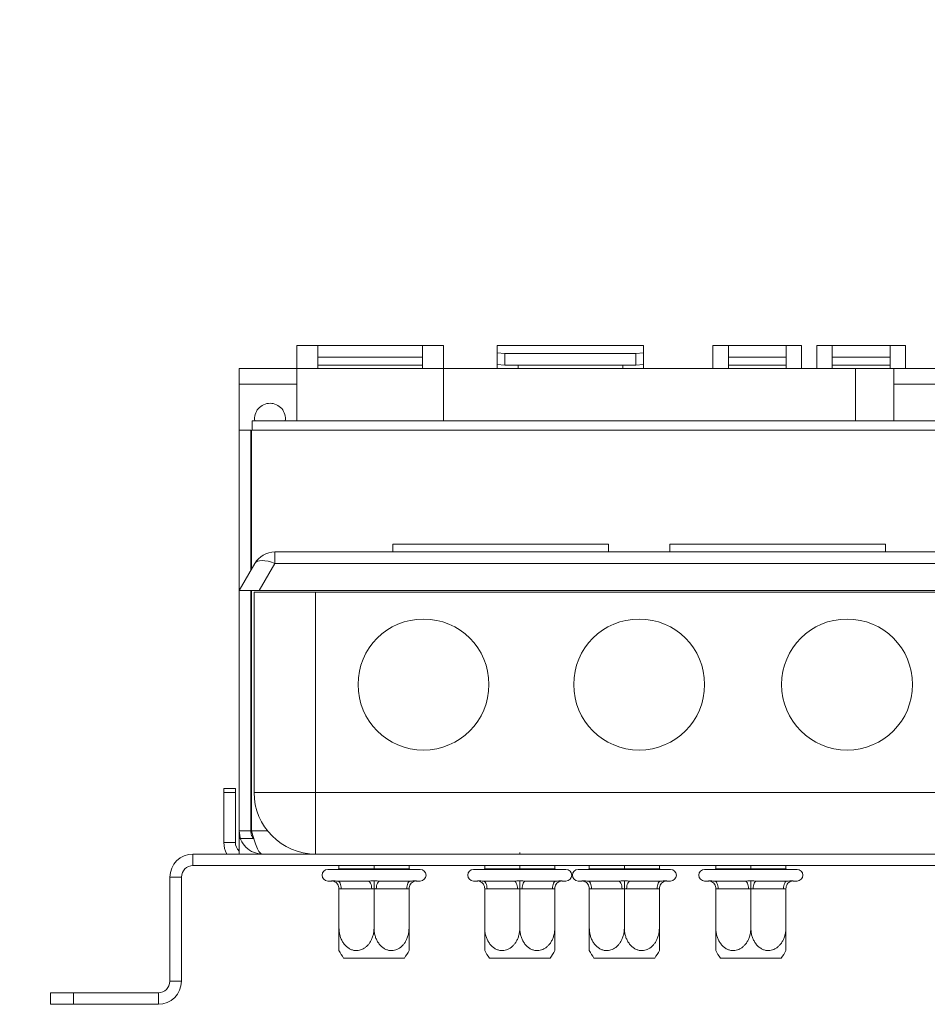
# Model space of a CAD drawing. Units: millimetres. Extents: x 102 to 5384, y 52 to 4098.
# Drawn here: x 4663 to 4844, y 1774 to 1970 of the extents above; entities that cross this region are included whole.
import ezdxf

# ---------------------------------------------------------------- set-up
doc = ezdxf.new("R2010")
doc.units = ezdxf.units.MM
doc.header["$LTSCALE"] = 20
doc.layers.add('FORMAT', color=7, linetype='Continuous')
doc.styles.add('SLDTEXTSTYLE1', font='TXT', dxfattribs={"width": 0.75})
doc.dimstyles.new('SLDDIMSTYLE1', dxfattribs={"dimtxt": 52.916667, "dimasz": 26, "dimexe": 0, "dimexo": 0.0625, "dimgap": 13.229167, "dimtad": 1, "dimdec": 6, "dimlfac": 0.65, "dimrnd": 1e-09, "dimzin": 12, "dimdsep": 46, "dimtxsty": 'SLDTEXTSTYLE1', "dimsah": 1, "dimcen": 0.09, "dimadec": 0, "dimazin": 3, "dimtfac": 1, "dimtdec": 0, "dimtmove": 0, "dimatfit": 0, "dimfxl": 0, "dimfrac": 2, "dimtolj": 1, "dimtzin": 12, "dimarcsym": 0})

# ---------------------------------------------------------------- blocks, each defined once
blk = doc.blocks.new('_D_5')
at = {"layer": 'FORMAT', "color": 7}
for p, q in [((4491.92, 2285.15), (4491.92, 2335.15)), ((5127.26, 2285.15), (4471.92, 2285.15)), ((4491.92, 2285.15), (4491.92, 1900.54)), ((4311.85, 2191), (4311.85, 2201.73)), ((4311.85, 2201.73), (4410.63, 2201.73)), ((4410.63, 2201.73), (4410.63, 2191)), ((4322.76, 2124.08), (4399.73, 2077.9)), ((4311.85, 1993.74), (4311.85, 1983.01)), ((4410.63, 1983.01), (4410.63, 1993.74)), ((4311.85, 1983.01), (4410.63, 1983.01)), ((4584.18, 1900.54), (4471.92, 1900.54)), ((4491.92, 1900.54), (4491.92, 1850.54))]:
    blk.add_line(p, q, dxfattribs=at)
for points in [[(4491.92, 2285.15), (4496.92, 2311.15), (4486.92, 2311.15)], [(4491.92, 1900.54), (4486.92, 1874.54), (4496.92, 1874.54)]]:
    blk.add_solid(points, dxfattribs=at)
at = {"layer": 'FORMAT', "color": 7, "attachment_point": 1, "rotation": 90, "style": 'SLDTEXTSTYLE1'}
for s, insert, char_height in [('250mm', (4423.71, 1967.57), 52.917), ('"', (4332.2, 2155.73), 52.92), ('16', (4362.88, 2100.99), 37.042), ('13', (4313.49, 2046.25), 37.042), ('9', (4332.2, 2007.15), 52.92)]:
    blk.add_mtext(s, dxfattribs=dict(at, insert=insert, char_height=char_height))

msp = doc.modelspace()

# ---------------------------------------------------------------- linework, layer by layer
at = {"color": 7, "linetype": 'Continuous', "lineweight": 15}
for p, q in [((4722.1803784, 1905.1522582), (4718.0265322, 1905.1522582)), ((4718.0265322, 1905.1522582), (4718.0265322, 1900.5368736)), ((4722.1803784, 1900.5368736), (4722.1803784, 1905.1522582)), ((4743.1034553, 1905.1410153), (4722.1803784, 1905.1410153)), ((4747.2573015, 1905.1522582), (4743.1034553, 1905.1522582)), ((4743.1034553, 1905.1522582), (4743.1034553, 1900.5368736)), ((4747.2573015, 1900.5368736), (4747.2573015, 1905.1522582)), ((4762.1803784, 1905.1522582), (4758.0265322, 1905.1522582)), ((4758.0265322, 1905.1522582), (4758.0265322, 1905.1410153)), ((4758.0265322, 1905.1410153), (4758.0265322, 1903.6618675)), ((4758.0265322, 1905.1410153), (4762.1803784, 1905.1410153)), ((4762.1803784, 1905.1410153), (4762.1803784, 1905.1522582)), ((4762.1803784, 1905.1410153), (4783.1034553, 1905.1410153)), ((4787.2573015, 1905.1522582), (4783.1034553, 1905.1522582)), ((4783.1034553, 1905.1522582), (4783.1034553, 1905.1410153)), ((4783.1034553, 1905.1410153), (4787.2573015, 1905.1410153)), ((4787.2573015, 1905.1410153), (4787.2573015, 1905.1522582)), ((4787.2573015, 1903.6618675), (4787.2573015, 1905.1410153)), ((4804.1803784, 1905.1522582), (4801.1034553, 1905.1522582)), ((4801.1034553, 1905.1522582), (4801.1034553, 1900.5368736)), ((4804.1803784, 1900.5368736), (4804.1803784, 1905.1522582)), ((4815.7188399, 1905.1410153), (4804.1803784, 1905.1410153)), ((4818.795763, 1905.1522582), (4815.7188399, 1905.1522582)), ((4815.7188399, 1905.1522582), (4815.7188399, 1900.5368736)), ((4818.795763, 1900.5368736), (4818.795763, 1905.1522582)), ((4824.9496092, 1905.1522582), (4821.8726861, 1905.1522582)), ((4821.8726861, 1905.1522582), (4821.8726861, 1900.5368736)), ((4824.9496092, 1900.5368736), (4824.9496092, 1905.1522582)), ((4836.4880707, 1905.1410153), (4824.9496092, 1905.1410153)), ((4839.5649938, 1905.1522582), (4836.4880707, 1905.1522582)), ((4836.4880707, 1905.1522582), (4836.4880707, 1900.5368736)), ((4839.5649938, 1900.5368736), (4839.5649938, 1905.1522582)), ((4758.0265322, 1903.6618675), (4759.5649938, 1903.5545499)), ((4758.0265322, 1901.3597966), (4758.0265322, 1903.6618675)), ((4759.5649938, 1903.5545499), (4785.7188399, 1903.5545499)), ((4759.5649938, 1903.5545499), (4759.5649938, 1901.252479)), ((4785.7188399, 1903.5545499), (4787.2573015, 1903.6618675)), ((4785.7188399, 1901.252479), (4785.7188399, 1903.5545499)), ((4787.2573015, 1903.6618675), (4787.2573015, 1901.3597966)), ((4743.1034553, 1902.8389444), (4722.1803784, 1902.8389444)), ((4743.1034553, 1901.252479), (4722.1803784, 1901.252479)), ((4759.5649938, 1901.252479), (4758.0265322, 1901.3597966)), ((4758.0265322, 1900.5368736), (4758.0265322, 1901.3597966)), ((4759.5649938, 1901.252479), (4785.7188399, 1901.252479)), ((4762.1803784, 1901.252479), (4762.1803784, 1900.5368736)), ((4783.1034553, 1900.5368736), (4783.1034553, 1901.252479)), ((4787.2573015, 1901.3597966), (4785.7188399, 1901.252479)), ((4787.2573015, 1901.3597966), (4787.2573015, 1900.5368736)), ((4815.7188399, 1902.8389444), (4804.1803784, 1902.8389444)), ((4815.7188399, 1901.252479), (4804.1803784, 1901.252479)), ((4836.4880707, 1902.8389444), (4824.9496092, 1902.8389444)), ((4836.4880707, 1901.252479), (4824.9496092, 1901.252479)), ((4706.4880707, 1900.5368736), (4706.4880707, 1897.4599505)), ((4718.0265322, 1900.5368736), (4706.4880707, 1900.5368736)), ((4718.0265322, 1900.5368736), (4722.1803784, 1900.5368736)), ((4718.0265322, 1890.0753351), (4718.0265322, 1900.5368736)), ((4722.1803784, 1900.5368736), (4743.1034553, 1900.5368736)), ((4743.1034553, 1900.5368736), (4747.2573015, 1900.5368736)), ((4829.5649938, 1900.5368736), (4747.2573015, 1900.5368736)), ((4747.2573015, 1900.5368736), (4747.2573015, 1890.0753351)), ((4837.2573015, 1900.5368736), (4829.5649938, 1900.5368736)), ((4837.2573015, 1900.5368736), (4837.2573015, 1897.4599505)), ((4855.7188399, 1900.5368736), (4837.2573015, 1900.5368736)), ((4706.4880707, 1897.4599505), (4718.0265322, 1897.4599505)), ((4706.4880707, 1897.4599505), (4706.4880707, 1888.2291813)), ((4837.2573015, 1897.4599505), (4837.2573015, 1890.0753351)), ((4837.2573015, 1897.4599505), (4851.4111476, 1897.4599505)), ((4709.1034553, 1890.0753351), (4709.1034553, 1888.2291813)), ((4709.1034553, 1890.0753351), (4859.2573015, 1890.0753351)), ((4706.4880707, 1888.2291813), (4706.4880707, 1808.2291813)), ((4708.795763, 1888.2291813), (4706.4880707, 1888.2291813)), ((4708.795763, 1888.2291813), (4708.795763, 1860.2262216)), ((4708.9496092, 1888.2291813), (4847.1034553, 1888.2291813)), ((4708.9496092, 1888.2291813), (4708.9496092, 1860.4926909)), ((4713.5939202, 1861.6137966), (4713.5939202, 1863.9214889)), ((4713.5939202, 1863.9214889), (4859.1442204, 1863.9214889)), ((4737.1383011, 1865.4599505), (4737.1383011, 1863.9214889)), ((4737.1383011, 1865.4599505), (4780.2152241, 1865.4599505)), ((4780.2152241, 1865.4599505), (4780.2152241, 1863.9214889)), ((4792.5229165, 1865.4599505), (4792.5229165, 1863.9214889)), ((4792.5229165, 1865.4599505), (4835.5998395, 1865.4599505)), ((4835.5998395, 1865.4599505), (4835.5998395, 1863.9214889)), ((4706.4880707, 1856.2291813), (4709.5968799, 1861.6137966)), ((4713.5939202, 1861.6137966), (4710.485111, 1856.2291813)), ((4859.1442204, 1861.6137966), (4713.5939202, 1861.6137966)), ((4710.485111, 1856.2291813), (4706.4880707, 1856.2291813)), ((4708.795763, 1856.2291813), (4708.795763, 1808.2291813)), ((4708.9496092, 1856.2291813), (4708.9496092, 1808.2291813)), ((4709.4459934, 1815.9214889), (4709.4459934, 1855.9214889)), ((4709.4459934, 1855.9214889), (4721.7536857, 1855.9214889)), ((4862.2530296, 1856.2291813), (4710.485111, 1856.2291813)), ((4721.7536857, 1855.9214889), (4721.7536857, 1815.9214889)), ((4721.7536857, 1855.9214889), (4850.9844549, 1855.9214889)), ((4708.9496092, 1845.6137966), (4708.795763, 1845.6137966)), ((4708.795763, 1822.0753351), (4708.9496092, 1822.0753351)), ((4703.4111476, 1816.6907197), (4705.7188399, 1816.6907197)), ((4703.4111476, 1815.9214889), (4703.4111476, 1816.6907197)), ((4705.7188399, 1816.6907197), (4705.7188399, 1815.9214889)), ((4703.4111476, 1805.9214889), (4703.4111476, 1815.9214889)), ((4705.7188399, 1815.9214889), (4703.4111476, 1815.9214889)), ((4705.7188399, 1805.9214889), (4705.7188399, 1815.9214889)), ((4721.7536857, 1815.9214889), (4709.4459934, 1815.9214889)), ((4721.7536857, 1815.9214889), (4850.9844549, 1815.9214889)), ((4721.7536857, 1803.6137966), (4721.7536857, 1815.9214889)), ((4706.4880707, 1808.2291813), (4706.4880707, 1806.6907197)), ((4708.795763, 1808.2291813), (4706.4880707, 1808.2291813)), ((4706.4880707, 1806.6907197), (4706.4880707, 1803.6137966)), ((4709.4060532, 1806.6907197), (4706.4880707, 1806.6907197)), ((4705.7188399, 1805.9214889), (4703.4111476, 1805.9214889)), ((4697.2573015, 1803.6137966), (4697.2573015, 1801.3061043)), ((4928.0265322, 1803.6137966), (4697.2573015, 1803.6137966)), ((4762.5229165, 1803.9028113), (4762.5229165, 1803.6137966)), ((4928.0265322, 1801.3061043), (4697.2573015, 1801.3061043)), ((4726.4111476, 1800.6907197), (4726.2573015, 1800.5368736)), ((4726.4111476, 1801.3061043), (4726.4111476, 1800.6907197)), ((4726.4111476, 1800.6907197), (4733.4111476, 1800.6907197)), ((4733.4111476, 1801.3061043), (4733.4111476, 1800.6907197)), ((4733.4111476, 1800.6907197), (4733.4111476, 1800.5368736)), ((4733.4111476, 1800.6907197), (4740.4111476, 1800.6907197)), ((4740.4111476, 1801.3061043), (4740.4111476, 1800.6907197)), ((4740.5649938, 1800.5368736), (4740.4111476, 1800.6907197)), ((4755.5229164, 1800.6907197), (4755.3690703, 1800.5368736)), ((4755.5229164, 1801.3061043), (4755.5229164, 1800.6907197)), ((4755.5229164, 1800.6907197), (4762.5229165, 1800.6907197)), ((4762.5229165, 1801.3061043), (4762.5229165, 1800.6907197)), ((4762.5229165, 1800.6907197), (4762.5229165, 1800.5368736)), ((4762.5229165, 1800.6907197), (4769.5229165, 1800.6907197)), ((4769.5229165, 1801.3061043), (4769.5229165, 1800.6907197)), ((4769.6767626, 1800.5368736), (4769.5229165, 1800.6907197)), ((4776.4111476, 1800.6907197), (4776.2573015, 1800.5368736)), ((4776.4111476, 1801.3061043), (4776.4111476, 1800.6907197)), ((4776.4111476, 1800.6907197), (4783.4111476, 1800.6907197)), ((4783.4111476, 1801.3061043), (4783.4111476, 1800.6907197)), ((4783.4111476, 1800.6907197), (4783.4111476, 1800.5368736)), ((4783.4111476, 1800.6907197), (4790.4111476, 1800.6907197)), ((4790.4111476, 1801.3061043), (4790.4111476, 1800.6907197)), ((4790.5649938, 1800.5368736), (4790.4111476, 1800.6907197)), ((4801.6767626, 1800.6907197), (4801.5229165, 1800.5368736)), ((4801.6767626, 1801.3061043), (4801.6767626, 1800.6907197)), ((4801.6767626, 1800.6907197), (4808.6767626, 1800.6907197)), ((4808.6767626, 1801.3061043), (4808.6767626, 1800.6907197)), ((4808.6767626, 1800.6907197), (4808.6767626, 1800.5368736)), ((4808.6767626, 1800.6907197), (4815.6767626, 1800.6907197)), ((4815.6767626, 1801.3061043), (4815.6767626, 1800.6907197)), ((4815.8306088, 1800.5368736), (4815.6767626, 1800.6907197)), ((4694.9496092, 1798.998412), (4692.6419169, 1798.998412)), ((4692.6419169, 1778.2291813), (4692.6419169, 1798.998412)), ((4694.9496092, 1778.2291813), (4694.9496092, 1798.998412)), ((4724.1803795, 1800.5368736), (4742.6419169, 1800.5368736)), ((4753.2921483, 1800.5368736), (4771.7536857, 1800.5368736)), ((4774.1803795, 1800.5368736), (4792.6419169, 1800.5368736)), ((4799.4459945, 1800.5368736), (4817.9075318, 1800.5368736)), ((4724.1803784, 1798.2291813), (4724.8726861, 1798.2291813)), ((4726.1044292, 1798.2291813), (4732.1794045, 1798.2291813)), ((4734.6428907, 1798.2291813), (4740.7178661, 1798.2291813)), ((4741.9496092, 1798.2291813), (4742.6419169, 1798.2291813)), ((4753.2921472, 1798.2291813), (4753.9844549, 1798.2291813)), ((4755.216198, 1798.2291813), (4761.2911734, 1798.2291813)), ((4763.7546595, 1798.2291813), (4769.8296349, 1798.2291813)), ((4771.061378, 1798.2291813), (4771.7536857, 1798.2291813)), ((4774.1803784, 1798.2291813), (4774.8726861, 1798.2291813)), ((4776.1044292, 1798.2291813), (4782.1794045, 1798.2291813)), ((4784.6428907, 1798.2291813), (4790.7178661, 1798.2291813)), ((4791.9496092, 1798.2291813), (4792.6419169, 1798.2291813)), ((4799.4459934, 1798.2291813), (4800.1383011, 1798.2291813)), ((4801.3700442, 1798.2291813), (4807.4450195, 1798.2291813)), ((4809.9085057, 1798.2291813), (4815.983481, 1798.2291813)), ((4817.2152241, 1798.2291813), (4817.9075318, 1798.2291813)), ((4726.4111476, 1796.6993865), (4726.4111476, 1788.8445659)), ((4726.87366, 1796.6907197), (4726.4111476, 1796.6993865)), ((4732.9486353, 1796.6907197), (4726.87366, 1796.6907197)), ((4733.4111476, 1796.6993865), (4732.9486353, 1796.6907197)), ((4733.87366, 1796.6907197), (4733.4111476, 1796.6993865)), ((4733.4111476, 1796.6993865), (4733.4111476, 1788.8445659)), ((4739.9486353, 1796.6907197), (4733.87366, 1796.6907197)), ((4740.4111476, 1796.6993865), (4739.9486353, 1796.6907197)), ((4740.4111476, 1796.6993865), (4740.4111476, 1788.8445659)), ((4755.5229164, 1796.6993865), (4755.5229164, 1788.8445659)), ((4755.9854288, 1796.6907197), (4755.5229164, 1796.6993865)), ((4762.0604041, 1796.6907197), (4755.9854288, 1796.6907197)), ((4762.5229165, 1796.6993865), (4762.0604041, 1796.6907197)), ((4762.9854288, 1796.6907197), (4762.5229165, 1796.6993865)), ((4762.5229165, 1796.6993865), (4762.5229165, 1788.8445659)), ((4769.0604041, 1796.6907197), (4762.9854288, 1796.6907197)), ((4769.5229165, 1796.6993865), (4769.0604041, 1796.6907197)), ((4769.5229165, 1796.6993865), (4769.5229165, 1788.8445659)), ((4776.4111476, 1796.6993865), (4776.4111476, 1788.8445659)), ((4776.87366, 1796.6907197), (4776.4111476, 1796.6993865)), ((4782.9486353, 1796.6907197), (4776.87366, 1796.6907197)), ((4783.4111476, 1796.6993865), (4782.9486353, 1796.6907197)), ((4783.87366, 1796.6907197), (4783.4111476, 1796.6993865)), ((4783.4111476, 1796.6993865), (4783.4111476, 1788.8445659)), ((4789.9486353, 1796.6907197), (4783.87366, 1796.6907197)), ((4790.4111476, 1796.6993865), (4789.9486353, 1796.6907197)), ((4790.4111476, 1796.6993865), (4790.4111476, 1788.8445659)), ((4801.6767626, 1796.6993865), (4801.6767626, 1788.8445659)), ((4802.1392749, 1796.6907197), (4801.6767626, 1796.6993865)), ((4808.2142503, 1796.6907197), (4802.1392749, 1796.6907197)), ((4808.6767626, 1796.6993865), (4808.2142503, 1796.6907197)), ((4809.1392749, 1796.6907197), (4808.6767626, 1796.6993865)), ((4808.6767626, 1796.6993865), (4808.6767626, 1788.8445659)), ((4815.2142503, 1796.6907197), (4809.1392749, 1796.6907197)), ((4815.6767626, 1796.6993865), (4815.2142503, 1796.6907197)), ((4815.6767626, 1796.6993865), (4815.6767626, 1788.8445659)), ((4739.4733255, 1782.8445659), (4727.3489698, 1782.8445659)), ((4768.5850943, 1782.8445659), (4756.4607386, 1782.8445659)), ((4789.4733255, 1782.8445659), (4777.3489698, 1782.8445659)), ((4814.7389404, 1782.8445659), (4802.6145848, 1782.8445659)), ((4692.6419169, 1778.2291813), (4694.9496092, 1778.2291813)), ((4668.795763, 1773.6137966), (4668.795763, 1775.9214889)), ((4668.795763, 1775.9214889), (4673.4111476, 1775.9214889)), ((4673.4111476, 1775.9214889), (4673.4111476, 1773.6137966)), ((4690.3342246, 1775.9214889), (4673.4111476, 1775.9214889)), ((4690.3342246, 1775.9214889), (4690.3342246, 1773.6137966)), ((4673.4111476, 1773.6137966), (4668.795763, 1773.6137966)), ((4690.3342246, 1773.6137966), (4673.4111476, 1773.6137966))]:
    msp.add_line(p, q, dxfattribs=at)
at = {"color": 8, "linetype": 'Continuous', "lineweight": 15}
for p, q in [((4829.5649938, 1900.5368736), (4829.5649938, 1890.0753351)), ((4708.9496092, 1808.2291813), (4712.1459965, 1808.2291813))]:
    msp.add_line(p, q, dxfattribs=at)
at = {"color": 7, "linetype": 'Continuous', "lineweight": 15, "flags": 128}
for points in [[(4709.5968799, 1861.6137966), (4709.8202856, 1861.8757344), (4710.1459039, 1862.0680713), (4710.5649151, 1862.1855975), (4711.0659699, 1862.2251299), (4711.6354967, 1862.1855975), (4712.2580694, 1862.0680713), (4712.9168249, 1861.8757344), (4713.5939202, 1861.6137966)], [(4726.87366, 1796.6907197), (4726.8588794, 1796.9908587), (4726.8151058, 1797.2794635), (4726.7440212, 1797.5454432), (4726.6483575, 1797.7785763), (4726.5317909, 1797.9699037), (4726.3988011, 1798.1120728), (4726.2544987, 1798.1996201), (4726.1044292, 1798.2291813)], [(4732.9486353, 1796.6907197), (4732.9338548, 1796.9908587), (4732.8900811, 1797.2794635), (4732.8189965, 1797.5454432), (4732.7233328, 1797.7785763), (4732.6067663, 1797.9699037), (4732.4737764, 1798.1120728), (4732.329474, 1798.1996201), (4732.1794045, 1798.2291813)], [(4734.6428907, 1798.2291813), (4734.4928213, 1798.1996201), (4734.3485189, 1798.1120728), (4734.215529, 1797.9699037), (4734.0989624, 1797.7785763), (4734.0032987, 1797.5454432), (4733.9322142, 1797.2794635), (4733.8884405, 1796.9908587), (4733.87366, 1796.6907197)], [(4740.7178661, 1798.2291813), (4740.5677966, 1798.1996201), (4740.4234942, 1798.1120728), (4740.2905044, 1797.9699037), (4740.1739378, 1797.7785763), (4740.0782741, 1797.5454432), (4740.0071895, 1797.2794635), (4739.9634159, 1796.9908587), (4739.9486353, 1796.6907197)], [(4755.9854288, 1796.6907197), (4755.9706482, 1796.9908587), (4755.9268746, 1797.2794635), (4755.85579, 1797.5454432), (4755.7601263, 1797.7785763), (4755.6435597, 1797.9699037), (4755.5105699, 1798.1120728), (4755.3662675, 1798.1996201), (4755.216198, 1798.2291813)], [(4762.0604041, 1796.6907197), (4762.0456236, 1796.9908587), (4762.0018499, 1797.2794635), (4761.9307654, 1797.5454432), (4761.8351016, 1797.7785763), (4761.7185351, 1797.9699037), (4761.5855452, 1798.1120728), (4761.4412428, 1798.1996201), (4761.2911734, 1798.2291813)], [(4763.7546595, 1798.2291813), (4763.6045901, 1798.1996201), (4763.4602877, 1798.1120728), (4763.3272978, 1797.9699037), (4763.2107313, 1797.7785763), (4763.1150675, 1797.5454432), (4763.043983, 1797.2794635), (4763.0002093, 1796.9908587), (4762.9854288, 1796.6907197)], [(4769.8296349, 1798.2291813), (4769.6795654, 1798.1996201), (4769.535263, 1798.1120728), (4769.4022732, 1797.9699037), (4769.2857066, 1797.7785763), (4769.1900429, 1797.5454432), (4769.1189583, 1797.2794635), (4769.0751847, 1796.9908587), (4769.0604041, 1796.6907197)], [(4776.87366, 1796.6907197), (4776.8588794, 1796.9908587), (4776.8151058, 1797.2794635), (4776.7440212, 1797.5454432), (4776.6483575, 1797.7785763), (4776.5317909, 1797.9699037), (4776.3988011, 1798.1120728), (4776.2544987, 1798.1996201), (4776.1044292, 1798.2291813)], [(4782.9486353, 1796.6907197), (4782.9338548, 1796.9908587), (4782.8900811, 1797.2794635), (4782.8189965, 1797.5454432), (4782.7233328, 1797.7785763), (4782.6067663, 1797.9699037), (4782.4737764, 1798.1120728), (4782.329474, 1798.1996201), (4782.1794045, 1798.2291813)], [(4784.6428907, 1798.2291813), (4784.4928213, 1798.1996201), (4784.3485189, 1798.1120728), (4784.215529, 1797.9699037), (4784.0989624, 1797.7785763), (4784.0032987, 1797.5454432), (4783.9322142, 1797.2794635), (4783.8884405, 1796.9908587), (4783.87366, 1796.6907197)], [(4790.7178661, 1798.2291813), (4790.5677966, 1798.1996201), (4790.4234942, 1798.1120728), (4790.2905044, 1797.9699037), (4790.1739378, 1797.7785763), (4790.0782741, 1797.5454432), (4790.0071895, 1797.2794635), (4789.9634159, 1796.9908587), (4789.9486353, 1796.6907197)], [(4802.1392749, 1796.6907197), (4802.1244944, 1796.9908587), (4802.0807207, 1797.2794635), (4802.0096362, 1797.5454432), (4801.9139725, 1797.7785763), (4801.7974059, 1797.9699037), (4801.664416, 1798.1120728), (4801.5201136, 1798.1996201), (4801.3700442, 1798.2291813)], [(4808.2142503, 1796.6907197), (4808.1994697, 1796.9908587), (4808.1556961, 1797.2794635), (4808.0846115, 1797.5454432), (4807.9889478, 1797.7785763), (4807.8723812, 1797.9699037), (4807.7393914, 1798.1120728), (4807.595089, 1798.1996201), (4807.4450195, 1798.2291813)], [(4809.9085057, 1798.2291813), (4809.7584362, 1798.1996201), (4809.6141338, 1798.1120728), (4809.481144, 1797.9699037), (4809.3645774, 1797.7785763), (4809.2689137, 1797.5454432), (4809.1978291, 1797.2794635), (4809.1540555, 1796.9908587), (4809.1392749, 1796.6907197)], [(4815.983481, 1798.2291813), (4815.8334116, 1798.1996201), (4815.6891092, 1798.1120728), (4815.5561193, 1797.9699037), (4815.4395528, 1797.7785763), (4815.343889, 1797.5454432), (4815.2728045, 1797.2794635), (4815.2290308, 1796.9908587), (4815.2142503, 1796.6907197)]]:
    msp.add_lwpolyline(points, dxfattribs=at)
at = {"color": 7, "linetype": 'Continuous', "lineweight": 15}
for centre in [(4743.2921472, 1837.4599505), (4786.3690703, 1837.4599505), (4827.9075318, 1837.4599505)]:
    msp.add_circle(centre, 13.0769231, dxfattribs=at)
for centre, radius, start, end in [((4712.6419169, 1890.5368736), 3.0769231, 90, 188.626926559), ((4712.6419169, 1890.5368736), 3.0769231, 351.373073441, 90), ((4713.5939202, 1859.3061043), 4.6153846, 90, 150), ((4721.7536857, 1815.9214889), 12.3076923, 180, 270), ((4708.0265322, 1805.9214889), 4.6153846, 180, 210), ((4708.0265322, 1805.9214889), 2.3076923, 180, 228.189685104), ((4697.2573015, 1798.998412), 4.6153846, 90, 180), ((4697.2573015, 1798.998412), 2.3076923, 90, 180), ((4724.1803784, 1799.3830274), 1.1538462, 90, 270), ((4742.6419169, 1799.3830274), 1.1538462, 270, 90), ((4753.2921472, 1799.3830274), 1.1538462, 90, 270), ((4771.7536857, 1799.3830274), 1.1538462, 270, 90), ((4774.1803784, 1799.3830274), 1.1538462, 90, 270), ((4792.6419169, 1799.3830274), 1.1538462, 270, 90), ((4799.4459934, 1799.3830274), 1.1538462, 90, 270), ((4817.9075318, 1799.3830274), 1.1538462, 270, 90), ((4735.2462967, 1788.8445659), 9.9180528, 207.030636242, 217.225780404), ((4731.5759986, 1788.8445659), 9.9180528, 322.774219596, 332.958589786), ((4764.3580655, 1788.8445659), 9.9180528, 207.030636242, 217.225780404), ((4760.6877674, 1788.8445659), 9.9180528, 322.774219596, 332.958589786), ((4785.2462967, 1788.8445659), 9.9180528, 207.030636242, 217.225780404), ((4781.5759986, 1788.8445659), 9.9180528, 322.774219596, 332.958589786), ((4810.5119117, 1788.8445659), 9.9180528, 207.030636242, 217.225780404), ((4806.8416135, 1788.8445659), 9.9180528, 322.774219596, 332.958589786), ((4690.3342246, 1778.2291813), 4.6153846, 270, 0), ((4690.3342246, 1778.2291813), 2.3076923, 270, 0)]:
    msp.add_arc(centre, radius, start, end, dxfattribs=at)
for points in [[(4711.1034553, 1803.6137966), (4710.498669, 1803.6831731), (4709.2890963, 1803.8219261), (4707.7635042, 1804.8892302), (4706.6962002, 1806.4148222), (4706.5574472, 1807.6243949), (4706.4880707, 1808.2291813)], [(4708.9496092, 1808.2291813), (4709.1290964, 1807.6243949), (4709.4880707, 1806.4148222), (4710.0265322, 1804.8892302), (4710.5649938, 1803.8219261), (4710.9239681, 1803.6831731), (4711.1034553, 1803.6137966)]]:
    msp.add_open_spline(points, degree=3, dxfattribs=at)
for points, knots in [([(4709.4093138, 1806.6907197), (4709.241248, 1806.900013), (4708.8811833, 1807.3484035), (4708.8254708, 1807.9228608), (4708.795763, 1808.2291813)], [0, 0, 0, 0, 0.46676555149, 1, 1, 1, 1]), ([(4724.8726861, 1798.2291813), (4724.9201067, 1798.2297933), (4725.0150226, 1798.2310183), (4725.1274852, 1798.2510484), (4725.1837609, 1798.2610714)], [0, 0, 0, 0, 0.4996057629, 1, 1, 1, 1]), ([(4725.1837609, 1798.2610714), (4725.3338219, 1798.2510613), (4725.6342122, 1798.2310233), (4725.9475969, 1798.2297956), (4726.1044292, 1798.2291813)], [0, 0, 0, 0, 0.4995534205, 1, 1, 1, 1]), ([(4726.4111476, 1796.6993865), (4726.3966487, 1796.8583359), (4726.3676904, 1797.1758001), (4726.1480861, 1797.6045907), (4725.8151034, 1797.9676663), (4725.4721137, 1798.1668465), (4725.2477511, 1798.2432214), (4725.1864061, 1798.2603335), (4725.1837609, 1798.2610714)], [0, 0, 0, 0, 0.20953266985, 0.41849257319, 0.64249520616, 0.90349009046, 0.99583842044, 1, 1, 1, 1]), ([(4732.1794045, 1798.2291813), (4732.3833958, 1798.2297933), (4732.7917003, 1798.2310183), (4733.2045567, 1798.2510484), (4733.4111476, 1798.2610714)], [0, 0, 0, 0, 0.4996057629, 1, 1, 1, 1]), ([(4733.4111476, 1798.2610714), (4733.6173917, 1798.2510613), (4734.0302487, 1798.2310233), (4734.4385552, 1798.2297956), (4734.6428907, 1798.2291813)], [0, 0, 0, 0, 0.49955342048, 1, 1, 1, 1]), ([(4733.4111476, 1796.6993865), (4733.4111476, 1796.8583359), (4733.4111476, 1797.1758001), (4733.4111476, 1797.6045907), (4733.4111476, 1797.9676663), (4733.4111476, 1798.1668465), (4733.4111476, 1798.2432214), (4733.4111476, 1798.2603335), (4733.4111476, 1798.2610714)], [0, 0, 0, 0, 0.2095326698, 0.4184925732, 0.6424952062, 0.9034900905, 0.9958384204, 1, 1, 1, 1]), ([(4741.6385344, 1798.2610714), (4741.6358891, 1798.2603335), (4741.5745442, 1798.2432214), (4741.3501816, 1798.1668465), (4741.0071919, 1797.9676663), (4740.6742091, 1797.6045907), (4740.4546048, 1797.1758001), (4740.4256466, 1796.8583359), (4740.4111476, 1796.6993865)], [0, 0, 0, 0, 0.0041615796, 0.0965099095, 0.3575047938, 0.5815074268, 0.7904673302, 1, 1, 1, 1]), ([(4740.7178661, 1798.2291813), (4740.8744368, 1798.2297933), (4741.1878253, 1798.2310183), (4741.4882191, 1798.2510484), (4741.6385344, 1798.2610714)], [0, 0, 0, 0, 0.4996057629, 1, 1, 1, 1]), ([(4741.6385344, 1798.2610714), (4741.6947175, 1798.2510613), (4741.8071841, 1798.2310233), (4741.9021059, 1798.2297956), (4741.9496092, 1798.2291813)], [0, 0, 0, 0, 0.4995534205, 1, 1, 1, 1]), ([(4753.9844549, 1798.2291813), (4754.0318755, 1798.2297933), (4754.1267914, 1798.2310183), (4754.2392541, 1798.2510484), (4754.2955297, 1798.2610714)], [0, 0, 0, 0, 0.4996057629, 1, 1, 1, 1]), ([(4754.2955297, 1798.2610714), (4754.4455907, 1798.2510613), (4754.745981, 1798.2310233), (4755.0593657, 1798.2297956), (4755.216198, 1798.2291813)], [0, 0, 0, 0, 0.4995534205, 1, 1, 1, 1]), ([(4755.5229164, 1796.6993865), (4755.5084175, 1796.8583359), (4755.4794592, 1797.1758001), (4755.2598549, 1797.6045907), (4754.9268722, 1797.9676663), (4754.5838825, 1798.1668465), (4754.3595199, 1798.2432214), (4754.2981749, 1798.2603335), (4754.2955297, 1798.2610714)], [0, 0, 0, 0, 0.20953266985, 0.41849257319, 0.64249520616, 0.90349009046, 0.99583842044, 1, 1, 1, 1]), ([(4761.2911734, 1798.2291813), (4761.4951646, 1798.2297933), (4761.9034691, 1798.2310183), (4762.3163255, 1798.2510484), (4762.5229165, 1798.2610714)], [0, 0, 0, 0, 0.4996057629, 1, 1, 1, 1]), ([(4762.5229165, 1798.2610714), (4762.7291606, 1798.2510613), (4763.1420175, 1798.2310233), (4763.550324, 1798.2297956), (4763.7546595, 1798.2291813)], [0, 0, 0, 0, 0.49955342048, 1, 1, 1, 1]), ([(4762.5229165, 1796.6993865), (4762.5229165, 1796.8583359), (4762.5229165, 1797.1758001), (4762.5229165, 1797.6045907), (4762.5229165, 1797.9676663), (4762.5229165, 1798.1668465), (4762.5229165, 1798.2432214), (4762.5229165, 1798.2603335), (4762.5229165, 1798.2610714)], [0, 0, 0, 0, 0.2095326698, 0.4184925732, 0.6424952062, 0.9034900905, 0.9958384204, 1, 1, 1, 1]), ([(4770.7503032, 1798.2610714), (4770.747658, 1798.2603335), (4770.686313, 1798.2432214), (4770.4619504, 1798.1668465), (4770.1189607, 1797.9676663), (4769.785978, 1797.6045907), (4769.5663737, 1797.1758001), (4769.5374154, 1796.8583359), (4769.5229165, 1796.6993865)], [0, 0, 0, 0, 0.0041615796, 0.0965099095, 0.3575047938, 0.5815074268, 0.7904673302, 1, 1, 1, 1]), ([(4769.8296349, 1798.2291813), (4769.9862056, 1798.2297933), (4770.2995941, 1798.2310183), (4770.5999879, 1798.2510484), (4770.7503032, 1798.2610714)], [0, 0, 0, 0, 0.4996057629, 1, 1, 1, 1]), ([(4770.7503032, 1798.2610714), (4770.8064863, 1798.2510613), (4770.918953, 1798.2310233), (4771.0138747, 1798.2297956), (4771.061378, 1798.2291813)], [0, 0, 0, 0, 0.4995534205, 1, 1, 1, 1]), ([(4774.8726861, 1798.2291813), (4774.9201067, 1798.2297933), (4775.0150226, 1798.2310183), (4775.1274852, 1798.2510484), (4775.1837609, 1798.2610714)], [0, 0, 0, 0, 0.4996057629, 1, 1, 1, 1]), ([(4775.1837609, 1798.2610714), (4775.3338219, 1798.2510613), (4775.6342122, 1798.2310233), (4775.9475969, 1798.2297956), (4776.1044292, 1798.2291813)], [0, 0, 0, 0, 0.4995534205, 1, 1, 1, 1]), ([(4776.4111476, 1796.6993865), (4776.3966487, 1796.8583359), (4776.3676904, 1797.1758001), (4776.1480861, 1797.6045907), (4775.8151034, 1797.9676663), (4775.4721137, 1798.1668465), (4775.2477511, 1798.2432214), (4775.1864061, 1798.2603335), (4775.1837609, 1798.2610714)], [0, 0, 0, 0, 0.20953266985, 0.41849257319, 0.64249520616, 0.90349009046, 0.99583842044, 1, 1, 1, 1]), ([(4782.1794045, 1798.2291813), (4782.3833958, 1798.2297933), (4782.7917003, 1798.2310183), (4783.2045567, 1798.2510484), (4783.4111476, 1798.2610714)], [0, 0, 0, 0, 0.4996057629, 1, 1, 1, 1]), ([(4783.4111476, 1798.2610714), (4783.6173917, 1798.2510613), (4784.0302487, 1798.2310233), (4784.4385552, 1798.2297956), (4784.6428907, 1798.2291813)], [0, 0, 0, 0, 0.49955342048, 1, 1, 1, 1]), ([(4783.4111476, 1796.6993865), (4783.4111476, 1796.8583359), (4783.4111476, 1797.1758001), (4783.4111476, 1797.6045907), (4783.4111476, 1797.9676663), (4783.4111476, 1798.1668465), (4783.4111476, 1798.2432214), (4783.4111476, 1798.2603335), (4783.4111476, 1798.2610714)], [0, 0, 0, 0, 0.2095326698, 0.4184925732, 0.6424952062, 0.9034900905, 0.9958384204, 1, 1, 1, 1]), ([(4791.6385344, 1798.2610714), (4791.6358891, 1798.2603335), (4791.5745442, 1798.2432214), (4791.3501816, 1798.1668465), (4791.0071919, 1797.9676663), (4790.6742091, 1797.6045907), (4790.4546048, 1797.1758001), (4790.4256466, 1796.8583359), (4790.4111476, 1796.6993865)], [0, 0, 0, 0, 0.0041615796, 0.0965099095, 0.3575047938, 0.5815074268, 0.7904673302, 1, 1, 1, 1]), ([(4790.7178661, 1798.2291813), (4790.8744368, 1798.2297933), (4791.1878253, 1798.2310183), (4791.4882191, 1798.2510484), (4791.6385344, 1798.2610714)], [0, 0, 0, 0, 0.4996057629, 1, 1, 1, 1]), ([(4791.6385344, 1798.2610714), (4791.6947175, 1798.2510613), (4791.8071841, 1798.2310233), (4791.9021059, 1798.2297956), (4791.9496092, 1798.2291813)], [0, 0, 0, 0, 0.4995534205, 1, 1, 1, 1]), ([(4800.1383011, 1798.2291813), (4800.1857216, 1798.2297933), (4800.2806376, 1798.2310183), (4800.3931002, 1798.2510484), (4800.4493759, 1798.2610714)], [0, 0, 0, 0, 0.4996057629, 1, 1, 1, 1]), ([(4800.4493759, 1798.2610714), (4800.5994369, 1798.2510613), (4800.8998272, 1798.2310233), (4801.2132119, 1798.2297956), (4801.3700442, 1798.2291813)], [0, 0, 0, 0, 0.4995534205, 1, 1, 1, 1]), ([(4801.6767626, 1796.6993865), (4801.6622637, 1796.8583359), (4801.6333054, 1797.1758001), (4801.4137011, 1797.6045907), (4801.0807183, 1797.9676663), (4800.7377287, 1798.1668465), (4800.5133661, 1798.2432214), (4800.4520211, 1798.2603335), (4800.4493759, 1798.2610714)], [0, 0, 0, 0, 0.2095326698, 0.4184925732, 0.6424952062, 0.9034900905, 0.9958384204, 1, 1, 1, 1]), ([(4807.4450195, 1798.2291813), (4807.6490108, 1798.2297933), (4808.0573153, 1798.2310183), (4808.4701716, 1798.2510484), (4808.6767626, 1798.2610714)], [0, 0, 0, 0, 0.4996057629, 1, 1, 1, 1]), ([(4808.6767626, 1798.2610714), (4808.8830067, 1798.2510613), (4809.2958637, 1798.2310233), (4809.7041701, 1798.2297956), (4809.9085057, 1798.2291813)], [0, 0, 0, 0, 0.4995534205, 1, 1, 1, 1]), ([(4808.6767626, 1796.6993865), (4808.6767626, 1796.8583359), (4808.6767626, 1797.1758001), (4808.6767626, 1797.6045907), (4808.6767626, 1797.9676663), (4808.6767626, 1798.1668465), (4808.6767626, 1798.2432214), (4808.6767626, 1798.2603335), (4808.6767626, 1798.2610714)], [0, 0, 0, 0, 0.2095326698, 0.4184925732, 0.6424952062, 0.9034900905, 0.9958384204, 1, 1, 1, 1]), ([(4816.9041493, 1798.2610714), (4816.9015041, 1798.2603335), (4816.8401591, 1798.2432214), (4816.6157965, 1798.1668465), (4816.2728069, 1797.9676663), (4815.9398241, 1797.6045907), (4815.7202198, 1797.1758001), (4815.6912616, 1796.8583359), (4815.6767626, 1796.6993865)], [0, 0, 0, 0, 0.0041615796, 0.0965099095, 0.3575047938, 0.5815074268, 0.7904673302, 1, 1, 1, 1]), ([(4815.983481, 1798.2291813), (4816.1400518, 1798.2297933), (4816.4534403, 1798.2310183), (4816.753834, 1798.2510484), (4816.9041493, 1798.2610714)], [0, 0, 0, 0, 0.49960576293, 1, 1, 1, 1]), ([(4816.9041493, 1798.2610714), (4816.9603325, 1798.2510613), (4817.0727991, 1798.2310233), (4817.1677209, 1798.2297956), (4817.2152241, 1798.2291813)], [0, 0, 0, 0, 0.49955342048, 1, 1, 1, 1]), ([(4726.4111476, 1784.3405104), (4726.4111476, 1784.3846569), (4726.4111477, 1784.4733328), (4726.4111476, 1785.1465326), (4726.4111476, 1786.1480976), (4726.4111476, 1787.428432), (4726.4111476, 1788.3793985), (4726.4111476, 1788.8445659)], [0, 0, 0, 0, 0.1876637683, 0.3769547779, 0.5736096627, 0.7914302112, 1, 1, 1, 1]), ([(4726.4111476, 1788.8445659), (4726.4210526, 1788.5889728), (4726.4411122, 1788.0713421), (4726.6032861, 1787.3166694), (4726.8627056, 1786.5938787), (4727.2227621, 1785.9329284), (4727.6836761, 1785.3449293), (4728.2120155, 1784.8833112), (4728.7925167, 1784.5533968), (4729.367318, 1784.3721011), (4729.9440039, 1784.3194279), (4730.4823472, 1784.3813222), (4730.9993554, 1784.5471899), (4731.4805517, 1784.8038381), (4731.9306284, 1785.1522615), (4732.3445993, 1785.5918668), (4732.7099172, 1786.1192978), (4733.0187334, 1786.7378721), (4733.2493624, 1787.4315109), (4733.3875874, 1788.1462545), (4733.403705, 1788.6239705), (4733.4111476, 1788.8445659)], [0, 0, 0, 0, 0.0571251126, 0.1156906086, 0.1728388673, 0.2315790349, 0.2894533366, 0.3493711614, 0.4015855465, 0.4557046255, 0.5022506475, 0.5502917339, 0.5946861788, 0.6402720047, 0.686628072, 0.7341069139, 0.7850099369, 0.8371343705, 0.8931977962, 0.9506818345, 1, 1, 1, 1]), ([(4733.4111476, 1788.8445659), (4733.4210526, 1788.5889728), (4733.4411122, 1788.0713421), (4733.6032861, 1787.3166694), (4733.8627056, 1786.5938787), (4734.2227621, 1785.9329284), (4734.6836761, 1785.3449293), (4735.2120155, 1784.8833112), (4735.7925167, 1784.5533968), (4736.367318, 1784.3721011), (4736.9440039, 1784.3194279), (4737.4823472, 1784.3813222), (4737.9993554, 1784.5471899), (4738.4805517, 1784.8038381), (4738.9306284, 1785.1522615), (4739.3445993, 1785.5918668), (4739.7099172, 1786.1192978), (4740.0187334, 1786.7378721), (4740.2493624, 1787.4315109), (4740.3875874, 1788.1462545), (4740.403705, 1788.6239705), (4740.4111476, 1788.8445659)], [0, 0, 0, 0, 0.0571251126, 0.1156906086, 0.1728388673, 0.2315790349, 0.2894533366, 0.3493711614, 0.4015855465, 0.4557046255, 0.5022506475, 0.5502917339, 0.5946861788, 0.6402720047, 0.686628072, 0.7341069139, 0.7850099369, 0.8371343705, 0.8931977962, 0.9506818345, 1, 1, 1, 1]), ([(4740.4111476, 1788.8445659), (4740.4111476, 1788.3823955), (4740.4111476, 1787.3657092), (4740.4111476, 1785.955836), (4740.4111476, 1784.8416472), (4740.4111476, 1784.4379364), (4740.4111476, 1784.3010939), (4740.4111476, 1784.3393894), (4740.4111476, 1784.3400275)], [0, 0, 0, 0, 0.2064854617, 0.4542284521, 0.6904864216, 0.9034839117, 0.9983918416, 1, 1, 1, 1]), ([(4755.5229164, 1784.3405104), (4755.5229164, 1784.3846569), (4755.5229165, 1784.4733328), (4755.5229164, 1785.1465326), (4755.5229165, 1786.1480976), (4755.5229164, 1787.428432), (4755.5229164, 1788.3793985), (4755.5229164, 1788.8445659)], [0, 0, 0, 0, 0.1876637683, 0.3769547779, 0.5736096627, 0.7914302112, 1, 1, 1, 1]), ([(4755.5229164, 1788.8445659), (4755.5328214, 1788.5889728), (4755.552881, 1788.0713421), (4755.715055, 1787.3166694), (4755.9744745, 1786.5938787), (4756.334531, 1785.9329284), (4756.7954449, 1785.3449293), (4757.3237843, 1784.8833112), (4757.9042855, 1784.5533968), (4758.4790868, 1784.3721011), (4759.0557727, 1784.3194279), (4759.594116, 1784.3813222), (4760.1111242, 1784.5471899), (4760.5923205, 1784.8038381), (4761.0423972, 1785.1522615), (4761.4563681, 1785.5918668), (4761.821686, 1786.1192978), (4762.1305023, 1786.7378721), (4762.3611312, 1787.4315109), (4762.4993562, 1788.1462545), (4762.5154738, 1788.6239705), (4762.5229165, 1788.8445659)], [0, 0, 0, 0, 0.0571251126, 0.1156906086, 0.1728388673, 0.2315790349, 0.2894533366, 0.3493711614, 0.4015855465, 0.4557046255, 0.5022506475, 0.5502917339, 0.5946861788, 0.6402720047, 0.686628072, 0.7341069139, 0.7850099369, 0.8371343705, 0.8931977962, 0.9506818345, 1, 1, 1, 1]), ([(4762.5229165, 1788.8445659), (4762.5328214, 1788.5889728), (4762.552881, 1788.0713421), (4762.715055, 1787.3166694), (4762.9744745, 1786.5938787), (4763.334531, 1785.9329284), (4763.7954449, 1785.3449293), (4764.3237843, 1784.8833112), (4764.9042855, 1784.5533968), (4765.4790868, 1784.3721011), (4766.0557727, 1784.3194279), (4766.594116, 1784.3813222), (4767.1111242, 1784.5471899), (4767.5923205, 1784.8038381), (4768.0423972, 1785.1522615), (4768.4563681, 1785.5918668), (4768.821686, 1786.1192978), (4769.1305023, 1786.7378721), (4769.3611312, 1787.4315109), (4769.4993562, 1788.1462545), (4769.5154738, 1788.6239705), (4769.5229165, 1788.8445659)], [0, 0, 0, 0, 0.0571251126, 0.1156906086, 0.1728388673, 0.2315790349, 0.2894533366, 0.3493711614, 0.4015855465, 0.4557046255, 0.5022506475, 0.5502917339, 0.5946861788, 0.6402720047, 0.686628072, 0.7341069139, 0.7850099369, 0.8371343705, 0.8931977962, 0.9506818345, 1, 1, 1, 1]), ([(4769.5229165, 1788.8445659), (4769.5229165, 1788.3823955), (4769.5229165, 1787.3657092), (4769.5229165, 1785.955836), (4769.5229165, 1784.8416472), (4769.5229165, 1784.4379364), (4769.5229165, 1784.3010939), (4769.5229165, 1784.3393894), (4769.5229165, 1784.3400275)], [0, 0, 0, 0, 0.2064854617, 0.4542284521, 0.6904864216, 0.9034839117, 0.9983918416, 1, 1, 1, 1]), ([(4776.4111476, 1784.3405104), (4776.4111476, 1784.3846569), (4776.4111477, 1784.4733328), (4776.4111476, 1785.1465326), (4776.4111476, 1786.1480976), (4776.4111476, 1787.428432), (4776.4111476, 1788.3793985), (4776.4111476, 1788.8445659)], [0, 0, 0, 0, 0.1876637683, 0.3769547779, 0.5736096627, 0.7914302112, 1, 1, 1, 1]), ([(4776.4111476, 1788.8445659), (4776.4210526, 1788.5889728), (4776.4411122, 1788.0713421), (4776.6032861, 1787.3166694), (4776.8627056, 1786.5938787), (4777.2227621, 1785.9329284), (4777.6836761, 1785.3449293), (4778.2120155, 1784.8833112), (4778.7925167, 1784.5533968), (4779.367318, 1784.3721011), (4779.9440039, 1784.3194279), (4780.4823472, 1784.3813222), (4780.9993554, 1784.5471899), (4781.4805517, 1784.8038381), (4781.9306284, 1785.1522615), (4782.3445993, 1785.5918668), (4782.7099172, 1786.1192978), (4783.0187334, 1786.7378721), (4783.2493624, 1787.4315109), (4783.3875874, 1788.1462545), (4783.403705, 1788.6239705), (4783.4111476, 1788.8445659)], [0, 0, 0, 0, 0.0571251126, 0.1156906086, 0.1728388673, 0.2315790349, 0.2894533366, 0.3493711614, 0.4015855465, 0.4557046255, 0.5022506475, 0.5502917339, 0.5946861788, 0.6402720047, 0.686628072, 0.7341069139, 0.7850099369, 0.8371343705, 0.8931977962, 0.9506818345, 1, 1, 1, 1]), ([(4783.4111476, 1788.8445659), (4783.4210526, 1788.5889728), (4783.4411122, 1788.0713421), (4783.6032861, 1787.3166694), (4783.8627056, 1786.5938787), (4784.2227621, 1785.9329284), (4784.6836761, 1785.3449293), (4785.2120155, 1784.8833112), (4785.7925167, 1784.5533968), (4786.367318, 1784.3721011), (4786.9440039, 1784.3194279), (4787.4823472, 1784.3813222), (4787.9993554, 1784.5471899), (4788.4805517, 1784.8038381), (4788.9306284, 1785.1522615), (4789.3445993, 1785.5918668), (4789.7099172, 1786.1192978), (4790.0187334, 1786.7378721), (4790.2493624, 1787.4315109), (4790.3875874, 1788.1462545), (4790.403705, 1788.6239705), (4790.4111476, 1788.8445659)], [0, 0, 0, 0, 0.0571251126, 0.1156906086, 0.1728388673, 0.2315790349, 0.2894533366, 0.3493711614, 0.4015855465, 0.4557046255, 0.5022506475, 0.5502917339, 0.5946861788, 0.6402720047, 0.686628072, 0.7341069139, 0.7850099369, 0.8371343705, 0.8931977962, 0.9506818345, 1, 1, 1, 1]), ([(4790.4111476, 1788.8445659), (4790.4111476, 1788.3823955), (4790.4111476, 1787.3657092), (4790.4111476, 1785.955836), (4790.4111476, 1784.8416472), (4790.4111476, 1784.4379364), (4790.4111476, 1784.3010939), (4790.4111476, 1784.3393894), (4790.4111476, 1784.3400275)], [0, 0, 0, 0, 0.2064854617, 0.4542284521, 0.6904864216, 0.9034839117, 0.9983918416, 1, 1, 1, 1]), ([(4801.6767625, 1784.3405104), (4801.6767626, 1784.3846569), (4801.6767626, 1784.4733328), (4801.6767626, 1785.1465326), (4801.6767626, 1786.1480976), (4801.6767626, 1787.428432), (4801.6767626, 1788.3793985), (4801.6767626, 1788.8445659)], [0, 0, 0, 0, 0.1876637683, 0.3769547779, 0.5736096627, 0.7914302112, 1, 1, 1, 1]), ([(4801.6767626, 1788.8445659), (4801.6866675, 1788.5889728), (4801.7067272, 1788.0713421), (4801.8689011, 1787.3166694), (4802.1283206, 1786.5938787), (4802.4883771, 1785.9329284), (4802.9492911, 1785.3449293), (4803.4776305, 1784.8833112), (4804.0581316, 1784.5533968), (4804.632933, 1784.3721011), (4805.2096189, 1784.3194279), (4805.7479621, 1784.3813222), (4806.2649703, 1784.5471899), (4806.7461667, 1784.8038381), (4807.1962434, 1785.1522615), (4807.6102143, 1785.5918668), (4807.9755322, 1786.1192978), (4808.2843484, 1786.7378721), (4808.5149774, 1787.4315109), (4808.6532023, 1788.1462545), (4808.66932, 1788.6239705), (4808.6767626, 1788.8445659)], [0, 0, 0, 0, 0.0571251126, 0.1156906086, 0.1728388673, 0.2315790349, 0.2894533366, 0.3493711614, 0.4015855465, 0.4557046255, 0.5022506475, 0.5502917339, 0.5946861788, 0.6402720047, 0.686628072, 0.7341069139, 0.7850099369, 0.8371343705, 0.8931977962, 0.9506818345, 1, 1, 1, 1]), ([(4808.6767626, 1788.8445659), (4808.6866675, 1788.5889728), (4808.7067272, 1788.0713421), (4808.8689011, 1787.3166694), (4809.1283206, 1786.5938787), (4809.4883771, 1785.9329284), (4809.9492911, 1785.3449293), (4810.4776305, 1784.8833112), (4811.0581316, 1784.5533968), (4811.632933, 1784.3721011), (4812.2096189, 1784.3194279), (4812.7479621, 1784.3813222), (4813.2649703, 1784.5471899), (4813.7461667, 1784.8038381), (4814.1962434, 1785.1522615), (4814.6102143, 1785.5918668), (4814.9755322, 1786.1192978), (4815.2843484, 1786.7378721), (4815.5149774, 1787.4315109), (4815.6532023, 1788.1462545), (4815.66932, 1788.6239705), (4815.6767626, 1788.8445659)], [0, 0, 0, 0, 0.05712511264, 0.11569060859, 0.17283886728, 0.23157903488, 0.28945333655, 0.34937116139, 0.40158554649, 0.45570462553, 0.50225064751, 0.55029173392, 0.59468617876, 0.6402720047, 0.68662807203, 0.7341069139, 0.78500993687, 0.83713437047, 0.89319779617, 0.95068183448, 1, 1, 1, 1]), ([(4815.6767626, 1788.8445659), (4815.6767626, 1788.3823955), (4815.6767626, 1787.3657092), (4815.6767626, 1785.955836), (4815.6767626, 1784.8416472), (4815.6767626, 1784.4379364), (4815.6767626, 1784.3010939), (4815.6767626, 1784.3393894), (4815.6767626, 1784.3400275)], [0, 0, 0, 0, 0.2064854617, 0.4542284521, 0.6904864216, 0.9034839117, 0.9983918416, 1, 1, 1, 1])]:
    msp.add_open_spline(points, degree=3, knots=knots, dxfattribs=at)

# ---------------------------------------------------------------- dimensions: what is measured, and where the dimension line sits
at = {"layer": 'FORMAT', "color": 7}
dim = msp.add_linear_dim(base=(4491.9185027, 1900.5368736), p1=(5147.2573015, 2285.1522582), p2=(4604.1803784, 1900.5368736), angle=90, dimstyle='SLDDIMSTYLE1', dxfattribs=at)
dim.commit()
dim.dimension.update_dxf_attribs({"geometry": '_D_5', "text_midpoint": (4491.9185027, 2092.3684461), "dimtype": 160})

doc.saveas('drawing.dxf')
